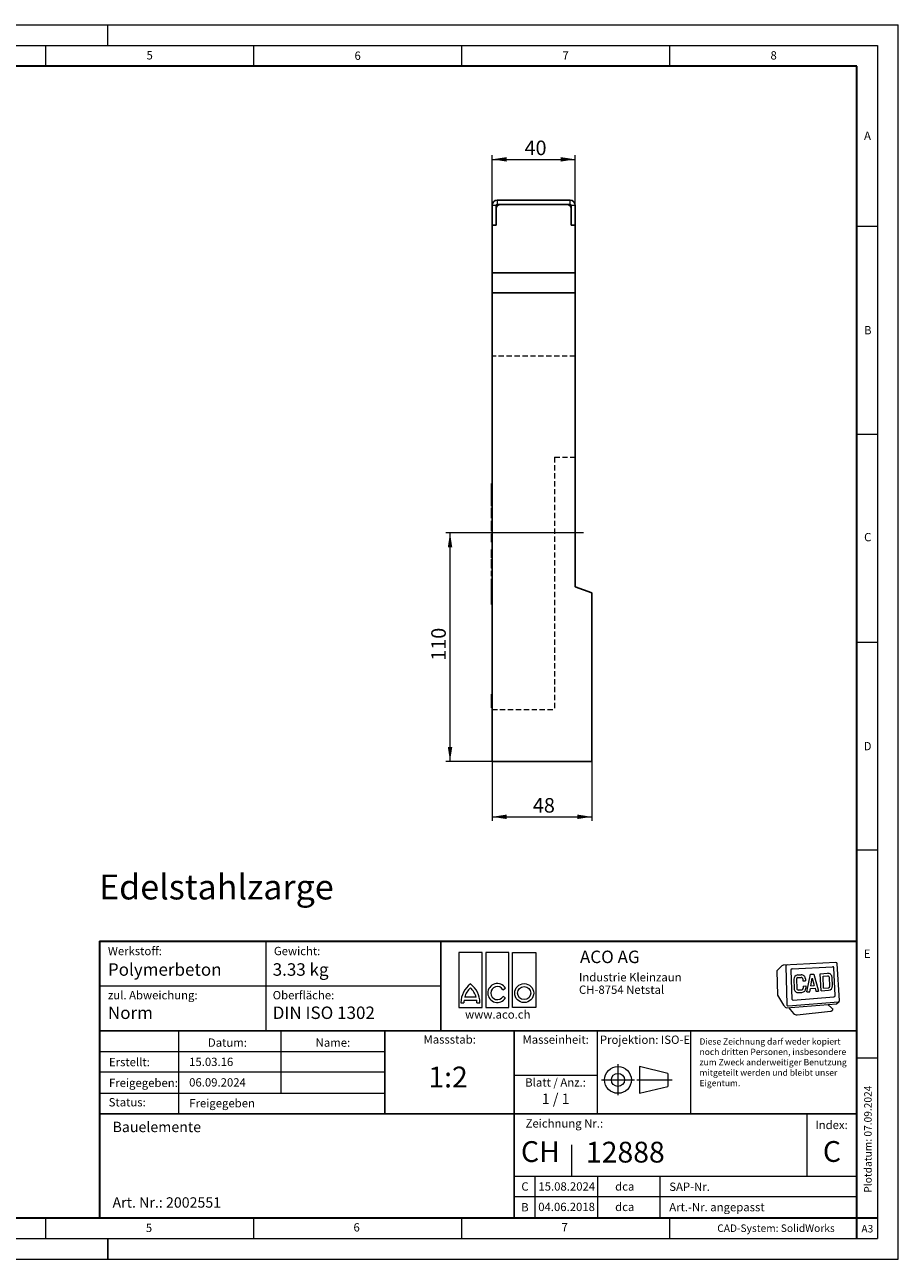
# Model space of a CAD drawing. Units: millimetres. Extents: x 0 to 420, y 0 to 297.
# Drawn here: x 210 to 420, y 0 to 297 of the extents above; entities that cross this region are included whole.
import ezdxf

# ---------------------------------------------------------------- set-up
doc = ezdxf.new("R2010")
doc.units = ezdxf.units.MM
doc.header["$PDSIZE"] = -1
doc.linetypes.add('CENTERX2', pattern=[20.32, 12.7, -2.54, 2.54, -2.54])
doc.linetypes.add('HIDDEN', pattern=[1.905, 1.27, -0.635])
doc.styles.add('SLDTEXTSTYLE0', font='TXT', dxfattribs={"width": 0.605})
doc.styles.add('SLDTEXTSTYLE1', font='TXT', dxfattribs={"width": 0.75})
doc.styles.add('SLDTEXTSTYLE2', font='TXT', dxfattribs={"width": 0.563})
doc.dimstyles.new('SLDDIMSTYLE0', dxfattribs={"dimtxt": 3.5, "dimasz": 3.5, "dimexe": 0, "dimexo": 0.0625, "dimgap": 0.875, "dimtad": 1, "dimlfac": 2, "dimrnd": 1e-09, "dimzin": 12, "dimdsep": 46, "dimtxsty": 'SLDTEXTSTYLE0', "dimsah": 1, "dimcen": 0.09, "dimadec": 0, "dimazin": 3, "dimtfac": 1, "dimtdec": 3, "dimtofl": 0, "dimtmove": 0, "dimatfit": 3, "dimfxl": 0, "dimfrac": 2, "dimtolj": 1, "dimtzin": 12, "dimarcsym": 0})

# ---------------------------------------------------------------- blocks, each defined once
blk = doc.blocks.new('SW_NOTE_0')
at = {"color": 0, "linetype": 'Continuous', "lineweight": 0, "insert": (7.47, 2.58), "char_height": 2, "attachment_point": 2, "style": 'SLDTEXTSTYLE0'}
blk.add_mtext('www.aco.ch', dxfattribs=at)
blk = doc.blocks.new('SW_NOTE_0_1')
at = {"color": 0, "linetype": 'Continuous', "lineweight": 0, "insert": (0, 3.87), "char_height": 3, "attachment_point": 1, "style": 'SLDTEXTSTYLE0'}
blk.add_mtext('ACO AG', dxfattribs=at)
blk = doc.blocks.new('SW_NOTE_0_2')
at = {"color": 0, "linetype": 'Continuous', "lineweight": 0, "char_height": 2, "attachment_point": 1, "style": 'SLDTEXTSTYLE0'}
for s, insert in [('Industrie Kleinzaun', (0, 2.58)), ('CH-8754 Netstal', (0, -0.42))]:
    blk.add_mtext(s, dxfattribs=dict(at, insert=insert))
blk = doc.blocks.new('ACO-Logo')
at = {"color": 179, "linetype": 'Continuous', "lineweight": 18}
for p, q in [((0, 16.17), (0, 2.94)), ((5.59, 16.17), (0, 16.17)), ((5.59, 2.94), (5.59, 16.17)), ((6.46, 16.17), (6.46, 2.94)), ((12.05, 16.17), (6.46, 16.17)), ((12.05, 2.94), (12.05, 16.17)), ((12.93, 2.94), (12.93, 16.17)), ((12.93, 16.17), (18.52, 16.17)), ((18.52, 16.17), (18.52, 2.94)), ((77.51, 12.77), (76.49, 11.76)), ((90.64, 13.74), (78.15, 13.15)), ((78.63, 12.88), (78.84, 3.65)), ((79.85, 11.93), (80.09, 4.98)), ((80.13, 12.24), (89.85, 12.76)), ((90.46, 5.79), (90.16, 12.47)), ((91.53, 4.63), (90.96, 13.46)), ((76.49, 11.76), (76.65, 5.87)), ((80.53, 9.73), (80.61, 7.48)), ((81.17, 9.75), (81.24, 7.5)), ((81.47, 10.76), (82.27, 10.81)), ((81.51, 10.13), (82.31, 10.17)), ((82.69, 9.82), (82.71, 9.37)), ((82.71, 9.35), (83.34, 9.39)), ((83.33, 9.84), (83.34, 9.39)), ((83.7, 6.67), (84.51, 10.93)), ((84.51, 10.93), (85.35, 10.97)), ((84.64, 8.19), (84.97, 9.97)), ((84.97, 9.97), (85.45, 8.24)), ((85.35, 10.97), (86.49, 6.88)), ((86.88, 11.07), (88.67, 11.16)), ((87.08, 6.93), (86.88, 11.07)), ((87.55, 10.46), (88.71, 10.53)), ((87.68, 7.61), (87.55, 10.46)), ((89.19, 8.08), (89.09, 10.18)), ((89.82, 8.11), (89.73, 10.21)), ((10.61, 7.22), (11.22, 7.57)), ((81.63, 7.15), (82.43, 7.21)), ((81.68, 6.51), (82.48, 6.58)), ((82.75, 8.08), (83.39, 8.12)), ((82.75, 8.08), (82.77, 7.58)), ((83.39, 8.12), (83.4, 7.61)), ((83.7, 6.67), (84.36, 6.72)), ((84.36, 6.72), (84.51, 7.54)), ((84.51, 7.54), (85.63, 7.61)), ((84.64, 8.19), (85.45, 8.24)), ((85.63, 7.61), (85.85, 6.83)), ((85.85, 6.83), (86.49, 6.88)), ((87.08, 6.93), (88.91, 7.07)), ((87.68, 7.61), (88.85, 7.7)), ((0.51, 4.09), (1.21, 4.09)), ((1.26, 4.73), (4.33, 4.73)), ((4.18, 5.43), (1.41, 5.43)), ((4.37, 4.09), (5.08, 4.09)), ((11.23, 5.26), (10.63, 5.62)), ((76.65, 5.87), (78.03, 3.52)), ((78.03, 3.52), (78.36, 3.14)), ((78.36, 3.14), (78.47, 3.02)), ((78.8, 2.89), (90.8, 3.85)), ((79.16, 3.36), (91.26, 4.31)), ((80.41, 4.7), (90.18, 5.48)), ((88.68, 3.68), (89.67, 2.79)), ((90.8, 3.85), (91.4, 4.35)), ((0, 2.94), (5.59, 2.94)), ((6.46, 2.94), (12.05, 2.94)), ((18.52, 2.94), (12.93, 2.94)), ((79.26, 2.93), (80.49, 1.53)), ((81.34, 1.2), (89.33, 2.05)), ((89.67, 2.79), (89.75, 2.72)), ((89.75, 2.72), (89.8, 2.67)), ((89.8, 2.67), (89.84, 2.6)), ((89.84, 2.6), (89.87, 2.52)), ((89.87, 2.52), (89.87, 2.31))]:
    blk.add_line(p, q, dxfattribs=at)
for radius in [2.28, 1.58]:
    blk.add_circle((15.72, 6.41), radius, dxfattribs=at)
for centre, radius, start, end in [((78.19, 12.35), 0.8, 92.6996, 148.2554), ((78.93, 12.89), 0.3, 92.6996, 181.273), ((80.15, 11.94), 0.3, 93.0418, 181.9349), ((89.86, 12.46), 0.3, 2.5148, 93.0418), ((90.66, 13.44), 0.3, 3.7249, 92.6996), ((81.53, 9.76), 1, 93.1134, 181.9415), ((81.53, 9.76), 0.363, 93.1134, 181.9415), ((82.33, 9.81), 1, 1.9415, 93.1134), ((82.33, 9.81), 0.363, 1.9415, 93.1134), ((88.73, 10.16), 1, 2.6542, 93.1134), ((88.73, 10.16), 0.363, 2.6542, 93.1134), ((6.13, 4.07), 5.62, 126.4236, 179.7474), ((6.13, 4.07), 4.91, 132.7321, 163.9341), ((-0.54, 4.07), 5.62, 0.2526, 53.5764), ((-0.54, 4.07), 4.91, 16.0659, 47.2679), ((9.26, 6.41), 2.28, 30.7309, 330), ((9.26, 6.41), 1.58, 31.0558, 330), ((81.61, 7.51), 1, 181.9415, 274.3987), ((81.61, 7.51), 0.363, 181.9415, 274.3987), ((82.4, 7.57), 0.363, 274.3987, 1.9415), ((82.4, 7.57), 1, 274.3987, 1.9415), ((88.83, 8.07), 0.363, 274.3987, 2.6542), ((88.83, 8.07), 1, 274.3987, 2.6542), ((6.13, 4.07), 4.91, 172.3058, 179.7113), ((-0.54, 4.07), 4.91, 0.2887, 7.6942), ((78.77, 3.29), 0.4, 221.0091, 274.5606), ((79.14, 3.65), 0.3, 181.273, 274.4996), ((80.39, 4.99), 0.3, 181.9349, 274.6063), ((90.16, 5.78), 0.3, 274.6063, 2.5148), ((91.23, 4.61), 0.3, 274.4996, 3.7249), ((81.24, 2.19), 1, 221.4087, 276.0561), ((89.05, 4.1), 2.08, 277.7635, 279.1918), ((89.32, 2.43), 0.379, 279.1918, 281.4992), ((89.13, 3.35), 1.32, 281.4992, 285.2551), ((88.05, 7.32), 5.43, 285.2551, 287.1087), ((89.48, 2.66), 0.555, 287.1087, 303.6901), ((89.69, 2.35), 0.188, 303.6901, 332.3803), ((89.77, 2.31), 0.0984, 332.3803, 4.9765)]:
    blk.add_arc(centre, radius, start, end, dxfattribs=at)
at = {"color": 7, "linetype": 'Continuous', "lineweight": 0}
for name, p in [('SW_NOTE_0_1', (29.12, 12.75)), ('SW_NOTE_0_2', (28.89, 8.64)), ('SW_NOTE_0', (1.9, -0.32))]:
    blk.add_blockref(name, p, dxfattribs=at)
blk = doc.blocks.new('SW_NOTE_0_3')
at = {"color": 0, "linetype": 'Continuous', "lineweight": 0, "char_height": 1.5, "attachment_point": 1, "style": 'SLDTEXTSTYLE0'}
for s, insert in [('Diese Zeichnung darf weder kopiert', (0, 1.93)), ('zum Zweck anderweitiger Benutzung', (0, -3.07)), ('noch dritten Personen, insbesondere', (0, -0.57)), ('mitgeteilt werden und bleibt unser', (0, -5.57)), ('Eigentum.', (0, -8.07))]:
    blk.add_mtext(s, dxfattribs=dict(at, insert=insert))
blk = doc.blocks.new('_D_4')
at = {"color": 7, "linetype": 'Continuous', "lineweight": 0}
for p, q in [((335.24, 174.77), (311.24, 174.77)), ((312.24, 119.77), (312.24, 174.77)), ((322.24, 119.77), (311.24, 119.77))]:
    blk.add_line(p, q, dxfattribs=at)
at = {"color": 7, "linetype": 'Continuous', "lineweight": 18}
for points in [[(312.24, 174.77), (311.71, 171.27), (312.78, 171.27)], [(312.24, 119.77), (312.78, 123.27), (311.71, 123.27)]]:
    blk.add_solid(points, dxfattribs=at)
at = {"color": 7, "linetype": 'Continuous', "lineweight": 18, "insert": (307.73, 143.98), "char_height": 3.5, "attachment_point": 1, "rotation": 90, "style": 'SLDTEXTSTYLE0'}
blk.add_mtext('110', dxfattribs=at)
blk = doc.blocks.new('_D_5')
at = {"color": 7, "linetype": 'Continuous', "lineweight": 0}
for p, q in [((322.34, 248.87), (322.34, 265.61)), ((322.34, 264.61), (342.34, 264.61)), ((342.34, 248.87), (342.34, 265.61))]:
    blk.add_line(p, q, dxfattribs=at)
at = {"color": 7, "linetype": 'Continuous', "lineweight": 18}
for points in [[(322.34, 264.61), (325.84, 264.07), (325.84, 265.14)], [(342.34, 264.61), (338.84, 265.14), (338.84, 264.07)]]:
    blk.add_solid(points, dxfattribs=at)
at = {"color": 7, "linetype": 'Continuous', "lineweight": 18, "insert": (330.15, 269.12), "char_height": 3.5, "attachment_point": 1, "style": 'SLDTEXTSTYLE0'}
blk.add_mtext('40', dxfattribs=at)
blk = doc.blocks.new('_D_6')
at = {"color": 7, "linetype": 'Continuous', "lineweight": 0}
for p, q in [((322.34, 128.17), (322.34, 105.44)), ((346.34, 119.67), (346.34, 105.44)), ((322.34, 106.44), (346.34, 106.44))]:
    blk.add_line(p, q, dxfattribs=at)
at = {"color": 7, "linetype": 'Continuous', "lineweight": 18}
for points in [[(322.34, 106.44), (325.84, 105.91), (325.84, 106.98)], [(346.34, 106.44), (342.84, 106.98), (342.84, 105.91)]]:
    blk.add_solid(points, dxfattribs=at)
at = {"color": 7, "linetype": 'Continuous', "lineweight": 18, "insert": (332.15, 110.96), "char_height": 3.5, "attachment_point": 1, "style": 'SLDTEXTSTYLE0'}
blk.add_mtext('48', dxfattribs=at)

msp = doc.modelspace()

# ---------------------------------------------------------------- linework, layer by layer
at = {"color": 7, "linetype": 'Continuous', "lineweight": 18}
for p, q in [((0, 297), (420, 297)), ((230, 292), (230, 297)), ((420, 0), (420, 297)), ((15, 292), (415, 292)), ((215, 292), (215, 287)), ((265, 292), (265, 287)), ((315, 292), (315, 287)), ((365, 292), (365, 287)), ((415, 292), (415, 5)), ((410, 248.5), (415, 248.5)), ((410, 198.5), (415, 198.5)), ((410, 148.5), (415, 148.5)), ((410, 98.5), (415, 98.5)), ((268, 76.5), (268, 55)), ((228, 65.75), (310, 65.75)), ((228, 55), (410, 55)), ((410, 55), (228, 55)), ((247, 55), (247, 35)), ((271.6, 55), (271.6, 40)), ((347.6611, 35), (347.6611, 55)), ((370.0572, 55.012), (370.0572, 35)), ((228, 50), (296.6, 50)), ((410, 48.5), (415, 48.5)), ((296.6, 45), (228, 45)), ((357.7662, 46.372), (357.7662, 39.9353)), ((364.6059, 44.7376), (357.7662, 46.372)), ((364.6059, 44.7376), (364.6059, 41.5697)), ((347.6611, 44.2134), (327.6611, 44.2134)), ((228, 40), (296.6, 40)), ((357.7662, 39.9353), (364.6059, 41.5697)), ((398, 35), (398, 20)), ((341.4855, 20), (341.4855, 27.5647)), ((327.6611, 20), (410, 20)), ((332.6611, 20), (332.6611, 10)), ((347.6611, 20), (347.6611, 10)), ((362.6611, 20), (362.6611, 10)), ((410, 15), (327.6611, 15)), ((215, 10), (215, 5)), ((265, 10), (265, 5)), ((315, 10), (315, 5)), ((365, 10), (365, 5)), ((15, 5), (415, 5)), ((0, 0), (420, 0))]:
    msp.add_line(p, q, dxfattribs=at)
at = {"color": 7, "linetype": 'Continuous', "lineweight": 35}
for p, q in [((410, 287), (20, 287)), ((410, 5), (410, 287)), ((228, 76.5), (228, 10)), ((228, 76.5), (410, 76.5)), ((20, 10), (415, 10))]:
    msp.add_line(p, q, dxfattribs=at)
at = {"color": 7, "linetype": 'Continuous', "lineweight": 25}
for p, q in [((322.3448, 248.7686), (322.3448, 253.5186)), ((323.3448, 248.7686), (323.3448, 253.5186)), ((323.3448, 248.7686), (323.3448, 252.7686)), ((323.5948, 254.7686), (341.0948, 254.7686)), ((323.5948, 253.7686), (341.0948, 253.7686)), ((324.3448, 253.7686), (340.3448, 253.7686)), ((341.3448, 253.5186), (341.3448, 248.7686)), ((341.3448, 252.7686), (341.3448, 248.7686)), ((342.3448, 253.5186), (342.3448, 248.7686)), ((323.3448, 248.7686), (322.3448, 248.7686)), ((322.3448, 237.2686), (322.3448, 248.7686)), ((342.3448, 248.7686), (341.3448, 248.7686)), ((342.3448, 237.2686), (342.3448, 248.7686)), ((342.3448, 237.2686), (322.3448, 237.2686)), ((322.3448, 232.5186), (322.3448, 237.2686)), ((342.3448, 232.5186), (342.3448, 237.2686)), ((342.3448, 232.5186), (322.3448, 232.5186)), ((322.3448, 119.7686), (322.3448, 232.5186)), ((342.3448, 161.7686), (342.3448, 232.5186)), ((322.2448, 184.4981), (322.2448, 186.6316)), ((322.3448, 186.6316), (322.2448, 186.6316)), ((322.3448, 184.4981), (322.2448, 184.4981)), ((322.2448, 184.4146), (322.2448, 184.4981)), ((322.3448, 184.4146), (322.2448, 184.4146)), ((322.3448, 184.2833), (322.2448, 184.2833)), ((322.2448, 183.7924), (322.2448, 184.2833)), ((322.3448, 183.7924), (322.2448, 183.7924)), ((322.3448, 182.0729), (322.2448, 182.0729)), ((322.2448, 181.6817), (322.2448, 182.0729)), ((322.3448, 181.6817), (322.2448, 181.6817)), ((322.2448, 181.1476), (322.2448, 181.6817)), ((322.3448, 180.7676), (322.2323, 180.7676)), ((322.3448, 181.1476), (322.2448, 181.1476)), ((322.2448, 178.604), (322.2448, 179.7415)), ((322.3448, 178.604), (322.2448, 178.604)), ((322.2448, 178.2788), (322.2448, 178.604)), ((322.3448, 178.2788), (322.2448, 178.2788)), ((322.3448, 177.6738), (322.2448, 177.6738)), ((322.2448, 177.2665), (322.2448, 177.6738)), ((322.3448, 177.2665), (322.2448, 177.2665)), ((322.2448, 175.6921), (322.2448, 177.2665)), ((322.3448, 175.6921), (322.2448, 175.6921)), ((322.2448, 175.3117), (322.2448, 175.6921)), ((322.3448, 175.3117), (322.2448, 175.3117)), ((322.2448, 175.1969), (322.2448, 175.3117)), ((322.3448, 175.1969), (322.2448, 175.1969)), ((322.3448, 174.5423), (322.2448, 174.5423)), ((322.2448, 174.5327), (322.2448, 174.5423)), ((322.3448, 174.5327), (322.2448, 174.5327)), ((322.2448, 172.5229), (322.2448, 174.5327)), ((322.3448, 172.5229), (322.2448, 172.5229)), ((322.3448, 170.7741), (322.2323, 170.7741)), ((322.2323, 168.7747), (322.3448, 168.7747)), ((322.3448, 168.2616), (322.2323, 168.2616)), ((322.3448, 168.4333), (322.2448, 168.4333)), ((322.2448, 168.3737), (322.2448, 168.4333)), ((322.3448, 168.3737), (322.2448, 168.3737)), ((322.2448, 168.3016), (322.2448, 168.3737)), ((322.2323, 166.2408), (322.3448, 166.2408)), ((322.3448, 165.6447), (322.2448, 165.6447)), ((322.2448, 164.9684), (322.2448, 165.6447)), ((322.3448, 164.9684), (322.2448, 164.9684)), ((322.2448, 164.6095), (322.2448, 164.9684)), ((322.3448, 164.6095), (322.2448, 164.6095)), ((322.3448, 164.3188), (322.2448, 164.3188)), ((322.3448, 163.7243), (322.2448, 163.7243)), ((322.2448, 162.8631), (322.2448, 163.7243)), ((322.3448, 160.4907), (322.2323, 160.4907)), ((322.3448, 162.8631), (322.2448, 162.8631)), ((322.2448, 162.4727), (322.2448, 162.8631)), ((322.3448, 162.4727), (322.2448, 162.4727)), ((322.2448, 161.6402), (322.2448, 162.4727)), ((322.2448, 161.6402), (322.3448, 161.6402)), ((322.2448, 160.9634), (322.2448, 161.6402)), ((322.3448, 160.9634), (322.2448, 160.9634)), ((322.2448, 160.5988), (322.2448, 160.9634)), ((322.3448, 160.5988), (322.2448, 160.5988)), ((346.3448, 160.3127), (342.3448, 161.7686)), ((322.2448, 157.4884), (322.2448, 158.5002)), ((322.3448, 157.4884), (322.2448, 157.4884)), ((346.3448, 160.3127), (346.3448, 119.7686)), ((322.3448, 135.9216), (322.2448, 135.9216)), ((322.2448, 135.9216), (322.2448, 135.1029)), ((322.3448, 135.1029), (322.2448, 135.1029)), ((322.2448, 135.1029), (322.2448, 134.543)), ((322.2448, 134.543), (322.3448, 134.543)), ((322.2448, 134.543), (322.2448, 134.4568)), ((322.2448, 134.4568), (322.3448, 134.4568)), ((322.2448, 134.2438), (322.2448, 134.4568)), ((322.3448, 134.2438), (322.2448, 134.2438)), ((322.2448, 134.2438), (322.2448, 133.9827)), ((322.3448, 133.9827), (322.2448, 133.9827)), ((322.2448, 133.9827), (322.2448, 133.8966)), ((322.2448, 133.8966), (322.3448, 133.8966)), ((322.2448, 133.8966), (322.2448, 132.661)), ((322.2448, 132.661), (322.3448, 132.661)), ((346.3448, 119.7686), (322.3448, 119.7686)), ((310, 76.5), (310, 55)), ((410, 55), (228, 55)), ((296.6, 55), (296.6, 35)), ((327.6611, 10), (327.6611, 55)), ((228, 35), (410, 35))]:
    msp.add_line(p, q, dxfattribs=at)
at = {"color": 8, "linetype": 'Continuous', "lineweight": 18}
for p, q in [((323.3448, 253.5186), (322.3448, 253.5186)), ((323.5948, 254.7686), (323.5948, 253.7686)), ((341.0948, 253.7686), (341.0948, 254.7686)), ((342.3448, 253.5186), (341.3448, 253.5186)), ((322.3448, 182.5089), (322.2448, 182.5089)), ((322.3448, 179.7415), (322.2448, 179.7415)), ((322.3448, 168.957), (322.2448, 168.957)), ((322.3448, 166.4323), (322.2448, 166.4323)), ((322.3448, 158.5002), (322.2448, 158.5002))]:
    msp.add_line(p, q, dxfattribs=at)
at = {"color": 7, "linetype": 'HIDDEN', "lineweight": 18}
for p, q in [((323.3448, 252.7686), (323.3448, 248.7686)), ((340.3448, 253.7686), (324.3448, 253.7686)), ((341.3448, 248.7686), (341.3448, 252.7686)), ((322.3448, 248.7686), (322.3448, 248.7686)), ((323.3448, 248.7686), (322.3448, 248.7686)), ((322.3448, 248.7686), (322.3448, 237.2686)), ((342.3448, 248.7686), (341.3448, 248.7686)), ((342.3448, 248.7686), (342.3448, 237.2686)), ((342.3448, 237.2686), (322.3448, 237.2686)), ((322.3448, 237.2686), (322.3448, 232.5186)), ((342.3448, 237.2686), (342.3448, 232.5186)), ((342.3448, 232.5186), (322.3448, 232.5186)), ((322.3448, 232.5186), (322.3448, 119.7686)), ((322.3448, 132.2686), (322.3448, 217.2686)), ((342.3448, 217.2686), (322.3448, 217.2686)), ((342.3448, 192.9236), (342.3448, 217.2563)), ((337.3448, 192.9236), (342.3448, 192.9236)), ((337.3448, 192.9236), (337.3448, 132.2686)), ((322.3448, 132.2686), (337.3448, 132.2686))]:
    msp.add_line(p, q, dxfattribs=at)
at = {"color": 7, "linetype": 'CENTERX2', "lineweight": 18}
for p, q in [((344.3448, 174.7686), (335.3448, 174.7686)), ((352.6175, 46.908), (352.6175, 39.4622)), ((348.624, 43.1537), (356.6109, 43.1537)), ((357.1289, 43.1537), (365.6255, 43.1537))]:
    msp.add_line(p, q, dxfattribs=at)
msp.add_line((230, 5), (230, 0))
at = {"color": 7, "linetype": 'Continuous', "lineweight": 18}
for radius in [3.2183, 1.584]:
    msp.add_circle((352.6175, 43.1537), radius, dxfattribs=at)
at = {"color": 7, "linetype": 'Continuous', "lineweight": 25}
for centre, radius, start, end in [((323.5948, 253.5186), 1.25, 90, 180), ((323.5948, 253.5186), 0.25, 90, 180), ((324.3448, 252.7686), 1, 90, 180), ((340.3448, 252.7686), 1, 0, 90), ((341.0948, 253.5186), 1.25, 0, 90), ((341.0948, 253.5186), 0.25, 0, 90)]:
    msp.add_arc(centre, radius, start, end, dxfattribs=at)
at = {"color": 7, "linetype": 'HIDDEN', "lineweight": 18}
for centre, start, end in [((324.3448, 252.7686), 90, 180), ((340.3448, 252.7686), 0, 90)]:
    msp.add_arc(centre, 1, start, end, dxfattribs=at)
at = {"color": 7, "linetype": 'Continuous', "lineweight": 25}
for points, knots in [([(322.2448, 182.5089), (322.2448, 182.573), (322.2448, 182.7157), (322.2448, 183.111), (322.2448, 183.4359), (322.2448, 183.7305), (322.2448, 183.7924)], [0, 0, 0, 0, 0.111447812, 0.248090064, 0.841850121, 1, 1, 1, 1]), ([(322.2448, 182.1205), (322.2448, 182.1513), (322.2448, 182.2799), (322.2448, 182.4099), (322.2448, 182.5089)], [0, 0, 0, 0, 0.2392073, 1, 1, 1, 1]), ([(322.2448, 179.7415), (322.2448, 179.9104), (322.2448, 180.1689), (322.2448, 180.473), (322.2448, 180.6539), (322.2448, 180.7556), (322.2448, 180.7565), (322.2448, 180.7569)], [0, 0, 0, 0, 0.337701544, 0.516999176, 0.669433473, 0.866815508, 1, 1, 1, 1]), ([(322.2448, 168.957), (322.2448, 169.0115), (322.2448, 169.1205), (322.2448, 169.3906), (322.2448, 169.69), (322.2448, 169.9956), (322.2448, 170.2599), (322.2448, 170.5029), (322.2448, 170.7261), (322.2448, 170.7464), (322.2448, 170.7599)], [0, 0, 0, 0, 0.0823736, 0.16495336, 0.27175529, 0.35663406, 0.44201329, 0.54343041, 0.6953991, 1, 1, 1, 1]), ([(322.2448, 168.7933), (322.2448, 168.7872), (322.2448, 168.7641), (322.2448, 168.8216), (322.2448, 168.9246), (322.2448, 168.957)], [0, 0, 0, 0, 0.19502151, 0.74609334, 1, 1, 1, 1]), ([(322.2448, 166.4323), (322.2448, 166.504), (322.2448, 166.647), (322.2448, 166.9512), (322.2448, 167.2716), (322.2448, 167.5976), (322.2448, 167.8719), (322.2448, 168.096), (322.2448, 168.2376), (322.2448, 168.2487), (322.2448, 168.2539)], [0, 0, 0, 0, 0.11741238, 0.23437802, 0.37005296, 0.4912154, 0.61250787, 0.73660661, 0.8776441, 1, 1, 1, 1]), ([(322.2448, 166.245), (322.2448, 166.2444), (322.2448, 166.2425), (322.2448, 166.2993), (322.2448, 166.3948), (322.2448, 166.4323)], [0, 0, 0, 0, 0.17457015, 0.67544605, 1, 1, 1, 1]), ([(322.2448, 164.3188), (322.2448, 164.402), (322.2448, 164.4861), (322.2448, 164.5673), (322.2448, 164.5682)], [0, 0, 0, 0, 0.98952392, 1, 1, 1, 1]), ([(322.2448, 158.5002), (322.2448, 158.608), (322.2448, 158.8231), (322.2448, 159.1686), (322.2448, 159.5146), (322.2448, 159.8718), (322.2448, 160.2272), (322.2448, 160.4615), (322.2448, 160.473), (322.2448, 160.4765)], [0, 0, 0, 0, 0.110810256, 0.220981481, 0.334424695, 0.447274681, 0.622931955, 0.881668367, 1, 1, 1, 1])]:
    msp.add_open_spline(points, degree=3, knots=knots, dxfattribs=at)
msp.add_point((410, 10))

# ---------------------------------------------------------------- block references
at = {"color": 7, "linetype": 'Continuous'}
msp.add_blockref('ACO-Logo', (314.3511, 57.6366), dxfattribs=at)
at = {"color": 7, "linetype": 'Continuous', "lineweight": 0}
msp.add_blockref('SW_NOTE_0_3', (372.2204, 51.2203), dxfattribs=at)

# ---------------------------------------------------------------- texts
at = {"color": 7, "linetype": 'Continuous', "lineweight": 18}
for s, insert, char_height, attachment_point, style in [('5', (240.0418, 290.6369), 2, 2, 'SLDTEXTSTYLE0'), ('6', (290.0344, 290.5429), 2, 2, 'SLDTEXTSTYLE0'), ('7', (340.0216, 290.5954), 2, 2, 'SLDTEXTSTYLE0'), ('8', (390.0377, 290.6215), 2, 2, 'SLDTEXTSTYLE0'), ('A', (412.5951, 271.2798), 2, 2, 'SLDTEXTSTYLE0'), ('B', (412.6717, 224.5121), 2, 2, 'SLDTEXTSTYLE0'), ('C', (412.6491, 174.728), 2, 2, 'SLDTEXTSTYLE0'), ('D', (412.6234, 124.4518), 2, 2, 'SLDTEXTSTYLE0'), ('Werkstoff:', (230, 75.1611), 2, 1, 'SLDTEXTSTYLE0'), ('Gewicht:', (269.898, 75.1611), 2, 1, 'SLDTEXTSTYLE0'), ('E', (412.5161, 74.5096), 2, 2, 'SLDTEXTSTYLE0'), ('Polymerbeton', (230, 71.2122), 3, 1, 'SLDTEXTSTYLE0'), ('3.33 kg', (269.6126, 71.2122), 3, 1, 'SLDTEXTSTYLE0'), ('zul. Abweichung:', (230, 64.5423), 2, 1, 'SLDTEXTSTYLE0'), ('Oberfläche:', (269.6126, 64.5423), 2, 1, 'SLDTEXTSTYLE0'), ('Norm', (230, 60.8119), 3, 1, 'SLDTEXTSTYLE0'), ('DIN ISO 1302', (269.6126, 60.8119), 3, 1, 'SLDTEXTSTYLE0'), ('Massstab:', (312.1625, 53.8816), 2, 2, 'SLDTEXTSTYLE0'), ('Masseinheit:', (337.6324, 53.8554), 2, 2, 'SLDTEXTSTYLE0'), ('Projektion: ISO-E', (348.2746, 53.8191), 2, 1, 'SLDTEXTSTYLE0'), ('Datum:', (254.0355, 53.1295), 2, 1, 'SLDTEXTSTYLE0'), ('Name:', (279.9349, 53.1361), 2, 1, 'SLDTEXTSTYLE0'), ('Erstellt:', (230.2614, 48.4499), 2, 1, 'SLDTEXTSTYLE0'), ('15.03.16', (249.5285, 48.4989), 2, 1, 'SLDTEXTSTYLE0'), ('1:2', (311.7649, 46.349), 5, 2, 'SLDTEXTSTYLE0'), ('Freigegeben:', (230.2614, 43.4434), 2, 1, 'SLDTEXTSTYLE0'), ('06.09.2024', (249.5285, 43.5603), 2, 1, 'SLDTEXTSTYLE0'), ('Blatt / Anz.:', (337.6114, 43.5452), 2, 2, 'SLDTEXTSTYLE0'), ('Status:', (230.1851, 38.7794), 2, 1, 'SLDTEXTSTYLE0'), ('Freigegeben', (249.5568, 38.5582), 2, 1, 'SLDTEXTSTYLE0'), ('1 / 1', (337.6348, 39.8697), 2.5, 2, 'SLDTEXTSTYLE2'), ('Bauelemente', (231.116, 33.0905), 2.5, 1, 'SLDTEXTSTYLE0'), ('Zeichnung Nr.:', (330.407, 33.6926), 2, 1, 'SLDTEXTSTYLE0'), ('Index:', (403.9553, 33.3249), 2, 2, 'SLDTEXTSTYLE0'), ('CH', (329.2896, 28.4139), 5, 1, 'SLDTEXTSTYLE0'), ('12888', (344.9268, 28.2773), 5, 1, 'SLDTEXTSTYLE0'), ('C', (404.0455, 28.4395), 5, 2, 'SLDTEXTSTYLE0'), ('C', (330.2618, 18.5245), 2, 2, 'SLDTEXTSTYLE0'), ('15.08.2024', (340.3029, 18.5246), 2, 2, 'SLDTEXTSTYLE0'), ('dca', (354.2454, 18.5246), 2, 2, 'SLDTEXTSTYLE0'), ('SAP-Nr.', (364.9469, 18.4594), 2, 1, 'SLDTEXTSTYLE0'), ('Art. Nr.: 2002551', (231.1132, 14.9211), 2.5, 1, 'SLDTEXTSTYLE0'), ('B', (330.2495, 13.5245), 2, 2, 'SLDTEXTSTYLE0'), ('04.06.2018', (340.2609, 13.6069), 2, 2, 'SLDTEXTSTYLE0'), ('dca', (354.2454, 13.6069), 2, 2, 'SLDTEXTSTYLE0'), ('Art.-Nr. angepasst', (364.9469, 13.5417), 2, 1, 'SLDTEXTSTYLE0'), ('5', (239.875, 8.5638), 2, 2, 'SLDTEXTSTYLE0'), ('6', (289.7886, 8.6885), 2, 2, 'SLDTEXTSTYLE0'), ('7', (339.8003, 8.7205), 2, 2, 'SLDTEXTSTYLE0'), ('CAD-System: SolidWorks', (390.5946, 8.3847), 1.8, 2, 'SLDTEXTSTYLE0'), ('A3', (412.5579, 8.255), 1.8, 2, 'SLDTEXTSTYLE0')]:
    msp.add_mtext(s, dxfattribs=dict(at, insert=insert, char_height=char_height, attachment_point=attachment_point, style=style))
at = {"color": 7, "linetype": 'Continuous', "lineweight": 0, "insert": (227.8794, 92.5676), "char_height": 6, "attachment_point": 1, "style": 'SLDTEXTSTYLE1'}
msp.add_mtext('Edelstahlzarge', dxfattribs=at)
at = {"color": 7, "linetype": 'Continuous', "lineweight": 18, "insert": (411.7953, 41.7864), "char_height": 1.8, "attachment_point": 3, "rotation": 90, "style": 'SLDTEXTSTYLE0'}
msp.add_mtext('Plotdatum: 07.09.2024', dxfattribs=at)

# ---------------------------------------------------------------- dimensions: what is measured, and where the dimension line sits
at = {"color": 7, "linetype": 'Continuous', "lineweight": 18}
for base, p1, p2, picture, middle in [((342.3448, 264.6051), (322.3448, 248.7686), (342.3448, 248.7686), '_D_5', (332.3448, 264.6051)), ((346.3448, 106.4445), (322.3448, 128.2686), (346.3448, 119.7686), '_D_6', (334.3448, 106.4445))]:
    dim = msp.add_linear_dim(base=base, p1=p1, p2=p2, dimstyle='SLDDIMSTYLE0', dxfattribs=at)
    dim.commit()
    dim.dimension.update_dxf_attribs({"geometry": picture, "text_midpoint": middle, "dimtype": 160})
dim = msp.add_linear_dim(base=(312.2448, 174.7686), p1=(322.3448, 119.7686), p2=(335.3448, 174.7686), angle=90, dimstyle='SLDDIMSTYLE0', dxfattribs=at)
dim.commit()
dim.dimension.update_dxf_attribs({"geometry": '_D_4', "text_midpoint": (312.2448, 147.2686), "dimtype": 160})

doc.saveas('drawing.dxf')
